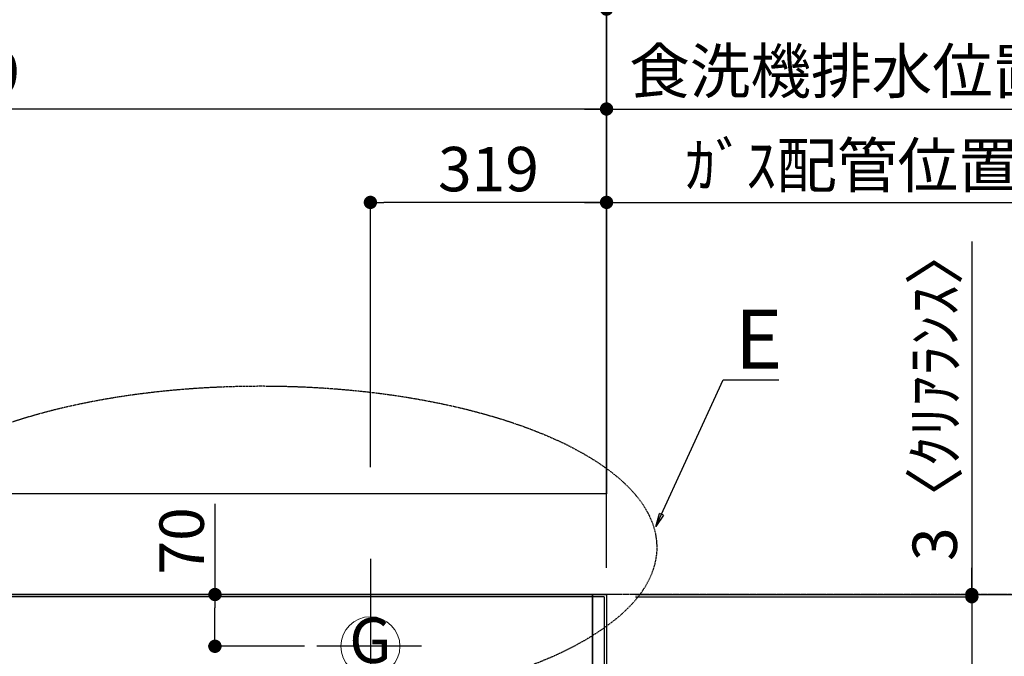
# Model space of a CAD drawing. Units: millimetres. Extents: x -109 to 26472, y -120 to 8847.
# Drawn here: x 17051 to 18381, y 6928 to 7788 of the extents above; entities that cross this region are included whole.
import ezdxf
from ezdxf.enums import TextEntityAlignment as Align

# ---------------------------------------------------------------- set-up
doc = ezdxf.new("R2010")
doc.units = ezdxf.units.MM
doc.linetypes.add('CENTER', pattern=[2, 1.25, -0.25, 0.25, -0.25])
doc.linetypes.add('DASHED', pattern=[0.75, 0.5, -0.25])
doc.layers.get('DEFPOINTS').update_dxf_attribs({"color": 146})
for name, color, linetype in [('111-壁仕上', 3, 'Continuous'), ('126-甲板', 2, 'Continuous'), ('160-文字', 254, 'Continuous'), ('166-寸法B', 11, 'Continuous')]:
    doc.layers.add(name, color=color, linetype=linetype)
doc.styles.add('KH001', font='txt')
doc.dimstyles.new('KH1xx030', dxfattribs={"dimscale": 30, "dimtxt": 2, "dimasz": 0.6, "dimexe": 0.3, "dimexo": 1.2, "dimgap": 0.5, "dimtad": 3, "dimdec": 1, "dimdsep": 46, "dimlunit": 6, "dimtxsty": 'KH001', "dimblk": 'DOT', "dimcen": 1, "dimdle": 1, "dimclrd": 256, "dimclre": 256, "dimclrt": 256, "dimadec": 0, "dimazin": 0, "dimtfac": 1, "dimtdec": 1, "dimtix": 1, "dimtmove": 2, "dimatfit": 3, "dimldrblk": 'CLOSEDBLANK', "dimfxl": 1, "dimtolj": 1, "dimtzin": 0, "dimlwd": -1, "dimlwe": -1, "dimarcsym": 0})

# ---------------------------------------------------------------- blocks, each defined once
blk = doc.blocks.new('*D415')
at = {"layer": '166-寸法B', "transparency": 16777216}
for p, q in [((17813.433284, 7541.54784), (18536.583382, 7541.54784)), ((17843.433284, 7197.153064), (17843.433284, 7550.54784))]:
    blk.add_line(p, q, dxfattribs=at)
at = {"layer": 'DEFPOINTS', "color": 0, "transparency": 16777216}
for p in [(18506.583382, 7541.54784), (18506.583382, 7262.028134), (17843.433284, 7161.153064)]:
    blk.add_point(p, dxfattribs=at)
at = {"layer": '166-寸法B', "transparency": 16777216, "insert": (18175.008333, 7591.573221), "char_height": 60, "attachment_point": 5, "style": 'KH001'}
blk.add_mtext('\\A1;ｶﾞｽ配管位置', dxfattribs=at)
blk = doc.blocks.new('_ClosedBlank')
at = {"color": 0, "linetype": 'ByBlock', "lineweight": -2}
for p, q in [((-1, 0.166667), (0, 0)), ((-1, 0.166667), (-1, -0.166667)), ((0, 0), (-1, -0.166667))]:
    blk.add_line(p, q, dxfattribs=at)
blk = doc.blocks.new('_None')
blk = doc.blocks.new('_Dot')
at = {"color": 0, "linetype": 'ByBlock', "lineweight": -2}
blk.add_line((-0.5, 0), (-1, 0), dxfattribs=at)
at = {"color": 0, "linetype": 'ByBlock', "const_width": 0.5}
blk.add_lwpolyline([(-0.25, 0, 1), (0.25, 0, 1)], format="xyb", close=True, dxfattribs=at)
blk = doc.blocks.new('*D416')
at = {"layer": '166-寸法B', "transparency": 16777216}
for p, q in [((17524.433284, 7183.56909), (17524.433284, 7550.54784)), ((17825.433284, 7541.54784), (17542.433284, 7541.54784)), ((17843.433284, 7197.153064), (17843.433284, 7550.54784))]:
    blk.add_line(p, q, dxfattribs=at)
at = {"layer": 'DEFPOINTS', "color": 0, "transparency": 16777216}
for p in [(17524.433284, 7541.54784), (17843.433284, 7161.153064), (17524.433284, 7147.56909)]:
    blk.add_point(p, dxfattribs=at)
at = {"layer": '166-寸法B', "transparency": 16777216, "xscale": 18, "yscale": 18, "zscale": 18, "rotation": 180}
blk.add_blockref('_Dot', (17524.433284, 7541.54784), dxfattribs=at)
at = {"layer": '166-寸法B', "transparency": 16777216, "xscale": 18, "yscale": 18, "zscale": 18}
blk.add_blockref('_Dot', (17843.433284, 7541.54784), dxfattribs=at)
at = {"layer": '166-寸法B', "transparency": 16777216, "insert": (17683.933284, 7586.54784), "char_height": 60, "attachment_point": 5, "style": 'KH001'}
blk.add_mtext('\\A1;319', dxfattribs=at)
blk = doc.blocks.new('GAS')
at = {"layer": '160-文字', "color": 4, "linetype": 'Continuous', "lineweight": 20}
blk.add_circle((0, 0), 40, dxfattribs=at)
at = {"layer": '160-文字', "color": 4, "lineweight": 0, "style": 'KH001'}
blk.add_text('G', height=60.8, dxfattribs=at).set_placement((0, 0), align=Align.MIDDLE)
blk = doc.blocks.new('*D378')
at = {"layer": '166-寸法B', "transparency": 16777216}
for p, q in [((17314.520243, 7134.063302), (17314.520243, 7011.56909)), ((17339.399216, 7011.56909), (17305.520243, 7011.56909)), ((17314.520243, 6959.56909), (17314.520243, 6993.56909)), ((17435.308909, 6941.56909), (17305.520243, 6941.56909))]:
    blk.add_line(p, q, dxfattribs=at)
at = {"layer": 'DEFPOINTS', "color": 0, "transparency": 16777216}
for p in [(17314.520243, 7011.56909), (17375.399216, 7011.56909), (17471.308909, 6941.56909)]:
    blk.add_point(p, dxfattribs=at)
at = {"layer": '166-寸法B', "transparency": 16777216, "xscale": 18, "yscale": 18, "zscale": 18}
for p, rotation in [((17314.520243, 7011.56909), 90), ((17314.520243, 6941.56909), 270)]:
    blk.add_blockref('_Dot', p, dxfattribs=dict(at, rotation=rotation))
at = {"layer": '166-寸法B', "transparency": 16777216, "insert": (17269.520243, 7084.037922), "char_height": 60, "attachment_point": 5, "rotation": 90, "style": 'KH001'}
blk.add_mtext('\\A1;70', dxfattribs=at)
blk = doc.blocks.new('*D380')
at = {"layer": '166-寸法B', "transparency": 16777216}
for p, q in [((17882.433284, 7008.56909), (18345.807002, 7008.56909)), ((18336.807002, 6990.56909), (18336.807002, 6379.56909)), ((17879.433284, 6361.56909), (18345.807002, 6361.56909))]:
    blk.add_line(p, q, dxfattribs=at)
at = {"layer": 'DEFPOINTS', "color": 0, "transparency": 16777216}
for p in [(17846.433284, 7008.56909), (17843.433284, 6361.56909), (18336.807002, 6361.56909)]:
    blk.add_point(p, dxfattribs=at)
at = {"layer": '166-寸法B', "transparency": 16777216, "xscale": 18, "yscale": 18, "zscale": 18}
for p, rotation in [((18336.807002, 7008.56909), 90), ((18336.807002, 6361.56909), 270)]:
    blk.add_blockref('_Dot', p, dxfattribs=dict(at, rotation=rotation))
at = {"layer": '166-寸法B', "transparency": 16777216, "insert": (18291.807002, 6685.06909), "char_height": 60, "attachment_point": 5, "rotation": 90, "style": 'KH001'}
blk.add_mtext('\\A1;647', dxfattribs=at)
blk = doc.blocks.new('*D381')
at = {"layer": '166-寸法B', "transparency": 16777216}
for p, q in [((18336.807002, 7488.641267), (18336.807002, 7011.56909)), ((18336.807002, 7029.56909), (18336.807002, 7047.56909)), ((17882.433284, 7011.56909), (18345.807002, 7011.56909)), ((18336.807002, 7008.56909), (18336.807002, 7011.56909)), ((18336.807002, 7008.56909), (18336.807002, 7011.56909)), ((17882.433284, 7008.56909), (18345.807002, 7008.56909)), ((18336.807002, 6990.56909), (18336.807002, 6972.56909))]:
    blk.add_line(p, q, dxfattribs=at)
at = {"layer": 'DEFPOINTS', "color": 0, "transparency": 16777216}
for p in [(17846.433284, 7011.56909), (18336.807002, 7011.56909), (17846.433284, 7008.56909)]:
    blk.add_point(p, dxfattribs=at)
at = {"layer": '166-寸法B', "transparency": 16777216, "xscale": 18, "yscale": 18, "zscale": 18}
for p, rotation in [((18336.807002, 7011.56909), 270), ((18336.807002, 7008.56909), 90)]:
    blk.add_blockref('_Dot', p, dxfattribs=dict(at, rotation=rotation))
at = {"layer": '166-寸法B', "transparency": 16777216, "insert": (18286.781621, 7284.199643), "char_height": 60, "attachment_point": 5, "rotation": 90, "style": 'KH001'}
blk.add_mtext('\\A1;3〈ｸﾘｱﾗﾝｽ〉', dxfattribs=at)
blk = doc.blocks.new('*D382')
at = {"layer": '166-寸法B', "transparency": 16777216}
for p, q in [((17882.433284, 7011.56909), (18480.807002, 7011.56909)), ((18471.807002, 6993.56909), (18471.807002, 6379.56909)), ((17879.433284, 6361.56909), (18480.807002, 6361.56909))]:
    blk.add_line(p, q, dxfattribs=at)
at = {"layer": 'DEFPOINTS', "color": 0, "transparency": 16777216}
for p in [(17846.433284, 7011.56909), (17843.433284, 6361.56909), (18471.807002, 6361.56909)]:
    blk.add_point(p, dxfattribs=at)
at = {"layer": '166-寸法B', "transparency": 16777216, "xscale": 18, "yscale": 18, "zscale": 18}
for p, rotation in [((18471.807002, 7011.56909), 90), ((18471.807002, 6361.56909), 270)]:
    blk.add_blockref('_Dot', p, dxfattribs=dict(at, rotation=rotation))
at = {"layer": '166-寸法B', "transparency": 16777216, "insert": (18426.807002, 6686.56909), "char_height": 60, "attachment_point": 5, "rotation": 90, "style": 'KH001'}
blk.add_mtext('\\A1;650', dxfattribs=at)
blk = doc.blocks.new('*D455')
at = {"layer": '166-寸法B', "transparency": 16777216}
for p, q in [((16938.433284, 8117.54784), (16938.433284, 8225.54784)), ((17843.433284, 7197.153064), (17843.433284, 8225.54784)), ((16956.433284, 8216.54784), (17825.433284, 8216.54784))]:
    blk.add_line(p, q, dxfattribs=at)
at = {"layer": 'DEFPOINTS', "color": 0, "transparency": 16777216}
for p in [(17843.433284, 8216.54784), (16938.433284, 8081.54784), (17843.433284, 7161.153064)]:
    blk.add_point(p, dxfattribs=at)
at = {"layer": '166-寸法B', "transparency": 16777216, "xscale": 18, "yscale": 18, "zscale": 18, "rotation": 180}
blk.add_blockref('_Dot', (16938.433284, 8216.54784), dxfattribs=at)
at = {"layer": '166-寸法B', "transparency": 16777216, "xscale": 18, "yscale": 18, "zscale": 18}
blk.add_blockref('_Dot', (17843.433284, 8216.54784), dxfattribs=at)
at = {"layer": '166-寸法B', "transparency": 16777216, "insert": (17390.933284, 8261.54784), "char_height": 60, "attachment_point": 5, "style": 'KH001'}
blk.add_mtext('\\A1;905', dxfattribs=at)
blk = doc.blocks.new('*D511')
at = {"layer": '166-寸法B', "transparency": 16777216}
for p, q in [((15714.440556, 7197.56909), (15714.440556, 7946.743428)), ((17843.433284, 7047.56909), (17843.433284, 7946.743428)), ((15732.440556, 7937.743428), (17825.433284, 7937.743428))]:
    blk.add_line(p, q, dxfattribs=at)
at = {"layer": 'DEFPOINTS', "color": 0, "transparency": 16777216}
for p in [(17843.433284, 7937.743428), (15714.440556, 7161.56909), (17843.433284, 7011.56909)]:
    blk.add_point(p, dxfattribs=at)
at = {"layer": '166-寸法B', "transparency": 16777216, "xscale": 18, "yscale": 18, "zscale": 18, "rotation": 180}
blk.add_blockref('_Dot', (15714.440556, 7937.743428), dxfattribs=at)
at = {"layer": '166-寸法B', "transparency": 16777216, "xscale": 18, "yscale": 18, "zscale": 18}
blk.add_blockref('_Dot', (17843.433284, 7937.743428), dxfattribs=at)
at = {"layer": '166-寸法B', "transparency": 16777216, "insert": (16778.93692, 7986.550535), "char_height": 60, "attachment_point": 5, "style": 'KH001'}
blk.add_mtext('\\A1;2,129', dxfattribs=at)
blk = doc.blocks.new('*D512')
at = {"layer": '166-寸法B', "transparency": 16777216}
for p, q in [((15414.433284, 7197.56909), (15414.433284, 8081.743428)), ((15432.433284, 8072.743428), (17825.433284, 8072.743428)), ((17843.433284, 7047.56909), (17843.433284, 8081.743428))]:
    blk.add_line(p, q, dxfattribs=at)
at = {"layer": 'DEFPOINTS', "color": 0, "transparency": 16777216}
for p in [(17843.433284, 8072.743428), (15414.433284, 7161.56909), (17843.433284, 7011.56909)]:
    blk.add_point(p, dxfattribs=at)
at = {"layer": '166-寸法B', "transparency": 16777216, "xscale": 18, "yscale": 18, "zscale": 18, "rotation": 180}
blk.add_blockref('_Dot', (15414.433284, 8072.743428), dxfattribs=at)
at = {"layer": '166-寸法B', "transparency": 16777216, "xscale": 18, "yscale": 18, "zscale": 18}
blk.add_blockref('_Dot', (17843.433284, 8072.743428), dxfattribs=at)
at = {"layer": '166-寸法B', "transparency": 16777216, "insert": (16628.933284, 8121.550535), "char_height": 60, "attachment_point": 5, "style": 'KH001'}
blk.add_mtext('\\A1;2,429', dxfattribs=at)
blk = doc.blocks.new('*D513')
at = {"layer": '166-寸法B', "transparency": 16777216}
for p, q in [((17813.433284, 8072.743428), (18507.625911, 8072.743428)), ((17843.433284, 7047.56909), (17843.433284, 8081.743428))]:
    blk.add_line(p, q, dxfattribs=at)
at = {"layer": 'DEFPOINTS', "color": 0, "transparency": 16777216}
for p in [(18477.625911, 8072.743428), (17843.433284, 7011.56909), (18477.625911, 7011.56909)]:
    blk.add_point(p, dxfattribs=at)
at = {"layer": '166-寸法B', "transparency": 16777216, "insert": (18160.529597, 8123.073377), "char_height": 60, "attachment_point": 5, "style": 'KH001'}
blk.add_mtext('\\A1;排水位置', dxfattribs=at)
blk = doc.blocks.new('*D514')
at = {"layer": '166-寸法B', "transparency": 16777216}
for p, q in [((17843.433284, 7047.56909), (17843.433284, 7946.743428)), ((17813.433284, 7937.743428), (18507.625911, 7937.743428))]:
    blk.add_line(p, q, dxfattribs=at)
at = {"layer": 'DEFPOINTS', "color": 0, "transparency": 16777216}
for p in [(18477.625911, 7937.743428), (17843.433284, 7011.56909), (18477.625911, 7011.56909)]:
    blk.add_point(p, dxfattribs=at)
at = {"layer": '166-寸法B', "transparency": 16777216, "insert": (18160.529597, 7988.225661), "char_height": 60, "attachment_point": 5, "style": 'KH001'}
blk.add_mtext('\\A1;給水・給湯位置', dxfattribs=at)
blk = doc.blocks.new('*D515')
at = {"layer": '166-寸法B', "transparency": 16777216}
for p, q in [((16054.433284, 7197.56909), (16054.433284, 7676.743428)), ((17843.433284, 7047.56909), (17843.433284, 7676.743428)), ((17825.433284, 7667.743428), (16072.433284, 7667.743428))]:
    blk.add_line(p, q, dxfattribs=at)
at = {"layer": 'DEFPOINTS', "color": 0, "transparency": 16777216}
for p in [(16054.433284, 7667.743428), (16054.433284, 7161.56909), (17843.433284, 7011.56909)]:
    blk.add_point(p, dxfattribs=at)
at = {"layer": '166-寸法B', "transparency": 16777216, "xscale": 18, "yscale": 18, "zscale": 18, "rotation": 180}
blk.add_blockref('_Dot', (16054.433284, 7667.743428), dxfattribs=at)
at = {"layer": '166-寸法B', "transparency": 16777216, "xscale": 18, "yscale": 18, "zscale": 18}
blk.add_blockref('_Dot', (17843.433284, 7667.743428), dxfattribs=at)
at = {"layer": '166-寸法B', "transparency": 16777216, "insert": (16948.933284, 7716.550535), "char_height": 60, "attachment_point": 5, "style": 'KH001'}
blk.add_mtext('\\A1;1,789', dxfattribs=at)
blk = doc.blocks.new('*D516')
at = {"layer": '166-寸法B', "transparency": 16777216}
for p, q in [((17843.433284, 7047.56909), (17843.433284, 7676.743428)), ((17813.433284, 7667.743428), (18507.625911, 7667.743428))]:
    blk.add_line(p, q, dxfattribs=at)
at = {"layer": 'DEFPOINTS', "color": 0, "transparency": 16777216}
for p in [(18477.625911, 7667.743428), (17843.433284, 7011.56909), (18477.625911, 7011.56909)]:
    blk.add_point(p, dxfattribs=at)
at = {"layer": '166-寸法B', "transparency": 16777216, "insert": (18160.529597, 7718.987083), "char_height": 60, "attachment_point": 5, "style": 'KH001'}
blk.add_mtext('\\A1;食洗機排水位置', dxfattribs=at)
blk = doc.blocks.new('*D517')
at = {"layer": '166-寸法B', "transparency": 16777216}
for p, q in [((15934.433284, 7197.56909), (15934.433284, 7811.743428)), ((17843.433284, 7047.56909), (17843.433284, 7811.743428)), ((17825.433284, 7802.743428), (15952.433284, 7802.743428))]:
    blk.add_line(p, q, dxfattribs=at)
at = {"layer": 'DEFPOINTS', "color": 0, "transparency": 16777216}
for p in [(15934.433284, 7802.743428), (15934.433284, 7161.56909), (17843.433284, 7011.56909)]:
    blk.add_point(p, dxfattribs=at)
at = {"layer": '166-寸法B', "transparency": 16777216, "xscale": 18, "yscale": 18, "zscale": 18, "rotation": 180}
blk.add_blockref('_Dot', (15934.433284, 7802.743428), dxfattribs=at)
at = {"layer": '166-寸法B', "transparency": 16777216, "xscale": 18, "yscale": 18, "zscale": 18}
blk.add_blockref('_Dot', (17843.433284, 7802.743428), dxfattribs=at)
at = {"layer": '166-寸法B', "transparency": 16777216, "insert": (16888.933284, 7851.550535), "char_height": 60, "attachment_point": 5, "style": 'KH001'}
blk.add_mtext('\\A1;1,909', dxfattribs=at)
blk = doc.blocks.new('*D518')
at = {"layer": '166-寸法B', "transparency": 16777216}
for p, q in [((17843.433284, 7047.56909), (17843.433284, 7811.743428)), ((17813.433284, 7802.743428), (18507.625911, 7802.743428))]:
    blk.add_line(p, q, dxfattribs=at)
at = {"layer": 'DEFPOINTS', "color": 0, "transparency": 16777216}
for p in [(18477.625911, 7802.743428), (17843.433284, 7011.56909), (18477.625911, 7011.56909)]:
    blk.add_point(p, dxfattribs=at)
at = {"layer": '166-寸法B', "transparency": 16777216, "insert": (18160.529597, 7853.987083), "char_height": 60, "attachment_point": 5, "style": 'KH001'}
blk.add_mtext('\\A1;食洗機給水位置', dxfattribs=at)

msp = doc.modelspace()

# ---------------------------------------------------------------- linework, layer by layer
at = {"layer": '111-壁仕上', "ltscale": 2}
for p, q in [((17843.43, 8216.55), (17843.43, 7147.57)), ((17843.43, 7147.57), (16938.43, 7147.57)), ((17843.43, 7011.57), (16938.43, 7011.57)), ((17843.43, 7011.57), (17843.43, 5703.14))]:
    msp.add_line(p, q, dxfattribs=at)
at = {"layer": '111-壁仕上', "color": 253, "linetype": 'CENTER', "ltscale": 2}
msp.add_line((18760.72, 7011.57), (14597.03, 7011.57), dxfattribs=at)
at = {"layer": '126-甲板'}
msp.add_line((17840.43, 7008.57), (16935.43, 7008.57), dxfattribs=at)
msp.add_lwpolyline([(17840.43, 7008.57), (17840.43, 6361.57), (15102.43, 6361.57), (15102.43, 7161.57), (16935.43, 7161.57)], dxfattribs=at)
at = {"layer": '160-文字', "linetype": 'DASHED', "ltscale": 2, "extrusion": (0, 0, -1)}
msp.add_ellipse((17376.78, 7075.26), major_axis=(534.89, 0), ratio=0.406974, dxfattribs=at)
at = {"layer": 'DEFPOINTS'}
for p, q in [((17524.43, 7059.91), (17524.43, 6826.82)), ((17593.63, 6941.57), (17451.96, 6941.57))]:
    msp.add_line(p, q, dxfattribs=at)
at = {"layer": 'DEFPOINTS', "linetype": 'DASHED'}
for points in [[(17824.43, 6371.57), (16924.43, 6371.57), (16924.43, 7011.57), (17824.43, 7011.57)], [(17843.43, 6371.57), (17824.43, 6371.57), (17824.43, 7011.57), (17843.43, 7011.57)]]:
    msp.add_lwpolyline(points, close=True, dxfattribs=at)

# ---------------------------------------------------------------- block references
at = {"layer": '160-文字'}
msp.add_blockref('GAS', (17524.43, 6941.57), dxfattribs=at)

# ---------------------------------------------------------------- texts
at = {"layer": '160-文字', "insert": (18016.6, 7316.71), "char_height": 80, "attachment_point": 7, "style": 'KH001'}
msp.add_mtext('{\\fArial|b0|i0|c0|p34;E}', dxfattribs=at)

# ---------------------------------------------------------------- dimensions: what is measured, and where the dimension line sits
at = {"layer": '166-寸法B'}
for base, p1, p2, angle, picture, middle in [((17843.43, 8216.55), (16938.43, 8081.55), (17843.43, 7161.15), 180, '*D455', (17390.93, 8261.55)), ((17843.43, 8072.74), (15414.43, 7161.57), (17843.43, 7011.57), 180, '*D512', (16628.93, 8121.55)), ((17843.43, 7937.74), (15714.44, 7161.57), (17843.43, 7011.57), 180, '*D511', (16778.94, 7986.55)), ((15934.43, 7802.74), (17843.43, 7011.57), (15934.43, 7161.57), 180, '*D517', (16888.93, 7851.55)), ((16054.43, 7667.74), (17843.43, 7011.57), (16054.43, 7161.57), 180, '*D515', (16948.93, 7716.55)), ((17524.43, 7541.55), (17843.43, 7161.15), (17524.43, 7147.57), 180, '*D416', (17683.93, 7586.55)), ((18471.81, 6361.57), (17846.43, 7011.57), (17843.43, 6361.57), 90, '*D382', (18426.81, 6686.57)), ((18336.81, 6361.57), (17846.43, 7008.57), (17843.43, 6361.57), 90, '*D380', (18291.81, 6685.07))]:
    dim = msp.add_linear_dim(base=base, p1=p1, p2=p2, angle=angle, dimstyle='KH1xx030', dxfattribs=at)
    dim.commit()
    dim.dimension.update_dxf_attribs({"geometry": picture, "text_midpoint": middle})
for base, p1, p2, text, picture, middle in [((18477.63, 8072.74), (17843.43, 7011.57), (18477.63, 7011.57), '排水位置', '*D513', (18160.53, 8123.07)), ((18477.63, 7937.74), (17843.43, 7011.57), (18477.63, 7011.57), '給水・給湯位置', '*D514', (18160.53, 7988.23)), ((18477.63, 7802.74), (17843.43, 7011.57), (18477.63, 7011.57), '食洗機給水位置', '*D518', (18160.53, 7853.99)), ((18477.63, 7667.74), (17843.43, 7011.57), (18477.63, 7011.57), '食洗機排水位置', '*D516', (18160.53, 7718.99)), ((18506.58, 7541.55), (17843.43, 7161.15), (18506.58, 7262.03), 'ｶﾞｽ配管位置', '*D415', (18175.01, 7591.57))]:
    dim = msp.add_linear_dim(base=base, p1=p1, p2=p2, angle=180, text=text, dimstyle='KH1xx030', override={"dimblk1": 'None', "dimblk2": 'None', "dimsah": 1, "dimse2": 1}, dxfattribs=at)
    dim.commit()
    dim.dimension.update_dxf_attribs({"geometry": picture, "text_midpoint": middle})
dim = msp.add_linear_dim(base=(18336.81, 7011.57), p1=(17846.43, 7008.57), p2=(17846.43, 7011.57), angle=90, text='<>〈ｸﾘｱﾗﾝｽ〉', dimstyle='KH1xx030', override={"dimtmove": 1}, dxfattribs=at)
dim.commit()
dim.dimension.update_dxf_attribs({"geometry": '*D381', "text_midpoint": (18320.7, 7284.2), "dimtype": 160})
dim = msp.add_linear_dim(base=(17314.52, 7011.57), p1=(17471.31, 6941.57), p2=(17375.4, 7011.57), angle=90, dimstyle='KH1xx030', override={"dimtmove": 1}, dxfattribs=at)
dim.commit()
dim.dimension.update_dxf_attribs({"geometry": '*D378', "text_midpoint": (17332.96, 7084.04), "dimtype": 160})

# ---------------------------------------------------------------- leaders
at = {"layer": '160-文字', "annotation_type": 0, "has_hookline": 1, "hookline_direction": 0, "text_width": 59.68}
msp.add_leader([(17910.1, 7103.65), (18001, 7301.71), (18001.6, 7301.71)], dimstyle='KH1xx030', override={"dimgap": 0.5, "dimtad": 1}, dxfattribs=at)

doc.saveas('drawing.dxf')
